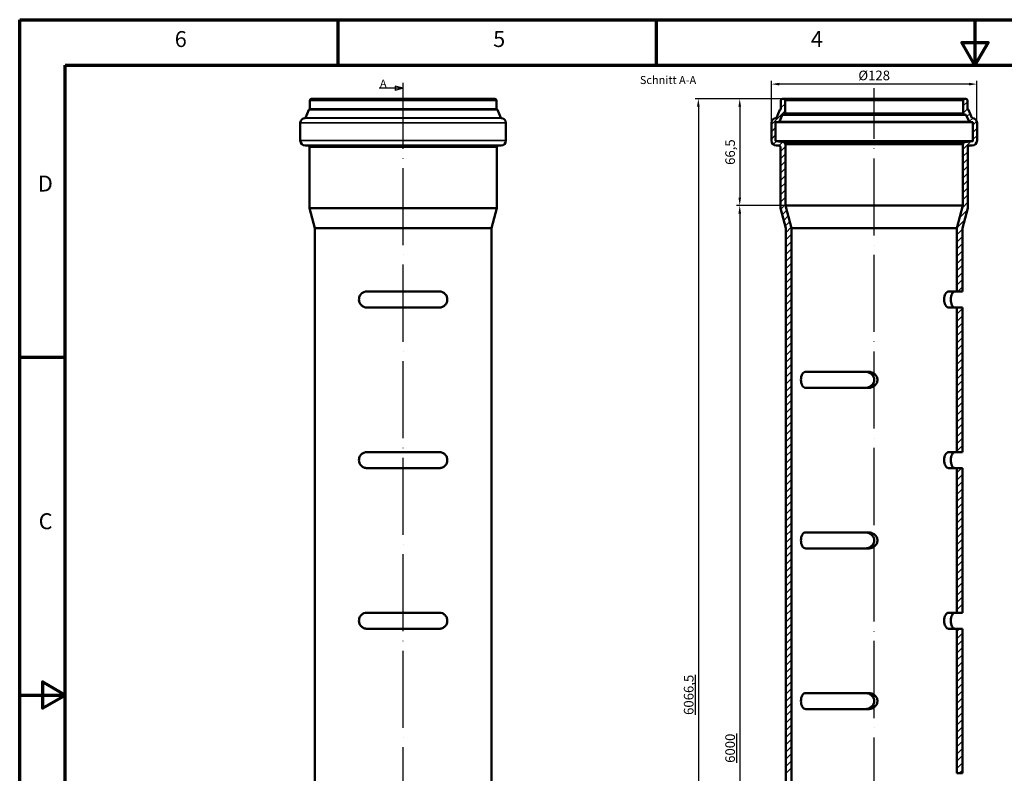
# Model space of a CAD drawing. Units: millimetres. Extents: x 2273 to 3462, y 2797 to 3638.
# Drawn here: x 2273 to 2886, y 3169 to 3638 of the extents above; entities that cross this region are included whole.
import ezdxf

# ---------------------------------------------------------------- set-up
doc = ezdxf.new("R2010")
doc.units = ezdxf.units.MM
doc.header["$LTSCALE"] = 2
doc.linetypes.add('ACAD_ISO04W100', pattern=[30, 24, -3, 0, -3])
for name, color, linetype, lineweight in [('Rahmen (ISO)', 7, 'Continuous', 70), ('Schraffur (ISO)', 7, 'Continuous', 18), ('Sichtbar (ISO)', 7, 'Continuous', 50), ('Sichtbar schmal (ISO)', 7, 'Continuous', 35)]:
    doc.layers.add(name, color=color, linetype=linetype, lineweight=lineweight)
doc.styles.add('Notiztext (DIN)', font='isocpeur.ttf')
doc.dimstyles.new('1_1', dxfattribs={"dimscale": 2, "dimtxt": 3, "dimasz": 2.5, "dimexe": 1, "dimexo": 0.5, "dimgap": 1.2, "dimtad": 1, "dimrnd": 1e-08, "dimzin": 0, "dimtxsty": 'Notiztext (DIN)', "dimcen": 0.09, "dimdle": 10, "dimclrd": 256, "dimclre": 256, "dimclrt": 256, "dimadec": 0, "dimazin": 0, "dimtfac": 1, "dimtmove": 0, "dimatfit": 3, "dimfxl": 1, "dimtolj": 1, "dimtzin": 0, "dimlwd": -1, "dimlwe": -1, "dimarcsym": 0})

# ---------------------------------------------------------------- blocks, each defined once
blk = doc.blocks.new('*D84')
at = {"transparency": 16777216}
for p, q in [((2740.57, 3574.7), (2740.57, 3599.81)), ((2863.57, 3597.81), (2745.57, 3597.81)), ((2868.57, 3574.7), (2868.57, 3599.81))]:
    blk.add_line(p, q, dxfattribs=at)
for points in [[(2745.57, 3598.64), (2745.57, 3596.97), (2740.57, 3597.81)], [(2863.57, 3598.64), (2863.57, 3596.97), (2868.57, 3597.81)]]:
    blk.add_solid(points, dxfattribs=at)
at = {"layer": 'Defpoints', "color": 0, "transparency": 16777216}
for p in [(2740.57, 3597.81), (2740.57, 3573.7), (2868.57, 3573.7)]:
    blk.add_point(p, dxfattribs=at)
at = {"transparency": 16777216, "insert": (2804.57, 3603.21), "char_height": 6, "attachment_point": 5, "style": 'Notiztext (DIN)'}
blk.add_mtext('\\A1;%%C128', dxfattribs=at)
blk = doc.blocks.new('*D85')
at = {"transparency": 16777216}
for p, q in [((2746.52, 3588.7), (2718.89, 3588.7)), ((2720.89, 3583.7), (2720.89, 3527.2)), ((2748.32, 3522.2), (2718.89, 3522.2))]:
    blk.add_line(p, q, dxfattribs=at)
for points in [[(2720.05, 3583.7), (2721.72, 3583.7), (2720.89, 3588.7)], [(2720.05, 3527.2), (2721.72, 3527.2), (2720.89, 3522.2)]]:
    blk.add_solid(points, dxfattribs=at)
at = {"layer": 'Defpoints', "color": 0, "transparency": 16777216}
for p in [(2747.52, 3588.7), (2720.89, 3522.2), (2749.32, 3522.2)]:
    blk.add_point(p, dxfattribs=at)
at = {"transparency": 16777216, "insert": (2714.89, 3555.45), "char_height": 6, "attachment_point": 5, "rotation": 90, "style": 'Notiztext (DIN)'}
blk.add_mtext('\\A1;66,5', dxfattribs=at)
blk = doc.blocks.new('*D86')
at = {"transparency": 16777216}
for p, q in [((2746.52, 3588.7), (2693.11, 3588.7)), ((2695.11, 3583.7), (2695.11, 2851.41)), ((2752.09, 2846.41), (2693.11, 2846.41))]:
    blk.add_line(p, q, dxfattribs=at)
for points in [[(2694.28, 3583.7), (2695.95, 3583.7), (2695.11, 3588.7)], [(2694.28, 2851.41), (2695.95, 2851.41), (2695.11, 2846.41)]]:
    blk.add_solid(points, dxfattribs=at)
at = {"layer": 'Defpoints', "color": 0, "transparency": 16777216}
for p in [(2747.52, 3588.7), (2695.11, 2846.41), (2753.09, 2846.41)]:
    blk.add_point(p, dxfattribs=at)
at = {"transparency": 16777216, "insert": (2689.11, 3217.55), "char_height": 6, "attachment_point": 5, "rotation": 90, "style": 'Notiztext (DIN)'}
blk.add_mtext('\\A1;{\\L6066,5}', dxfattribs=at)
blk = doc.blocks.new('*D87')
at = {"transparency": 16777216}
for p, q in [((2748.32, 3522.2), (2718.89, 3522.2)), ((2720.89, 3517.2), (2720.89, 2851.41)), ((2750.18, 2846.41), (2718.89, 2846.41))]:
    blk.add_line(p, q, dxfattribs=at)
for points in [[(2720.05, 3517.2), (2721.72, 3517.2), (2720.89, 3522.2)], [(2720.05, 2851.41), (2721.72, 2851.41), (2720.89, 2846.41)]]:
    blk.add_solid(points, dxfattribs=at)
at = {"layer": 'Defpoints', "color": 0, "transparency": 16777216}
for p in [(2749.32, 3522.2), (2720.89, 2846.41), (2751.18, 2846.41)]:
    blk.add_point(p, dxfattribs=at)
at = {"transparency": 16777216, "insert": (2714.89, 3184.3), "char_height": 6, "attachment_point": 5, "rotation": 90, "style": 'Notiztext (DIN)'}
blk.add_mtext('\\A1;{\\L6000}', dxfattribs=at)

msp = doc.modelspace()

# ---------------------------------------------------------------- hatches: boundary and pattern name
h = msp.add_hatch(color=0)
h.dxf.hatch_style = 1
h.paths.add_polyline_path([(2511.363, 3595.173), (2506.363, 3593.834), (2506.363, 3596.513)])
edge = h.paths.add_edge_path()
edge.add_line((2511.363, 3595.173), (2496.363, 3595.173))

# ---------------------------------------------------------------- linework, layer by layer
at = {"color": 0, "linetype": 'ACAD_ISO04W100'}
for p, q in [((2511.363, 2836.406), (2511.363, 3598.699)), ((2804.571, 2842.482), (2804.571, 3595.366))]:
    msp.add_line(p, q, dxfattribs=at)
at = {"color": 0}
for p, q in [((2511.363, 3595.173), (2496.363, 3595.173)), ((2511.363, 3595.173), (2506.363, 3596.513)), ((2506.363, 3596.513), (2506.363, 3593.834)), ((2511.363, 3595.173), (2506.363, 3593.834))]:
    msp.add_line(p, q, dxfattribs=at)
at = {"layer": 'Rahmen (ISO)'}
for p, q in [((2272.677, 3637.911), (3461.97, 3637.911)), ((2272.677, 2796.911), (2272.677, 3637.911)), ((2470.893, 3609.594), (2470.893, 3637.911)), ((2669.108, 3609.594), (2669.108, 3637.911)), ((2300.994, 2825.227), (2300.994, 3609.594)), ((2300.994, 3609.594), (3433.653, 3609.594)), ((2300.994, 3427.661), (2272.677, 3427.661))]:
    msp.add_line(p, q, dxfattribs=at)
at = {"layer": 'Rahmen (ISO)', "flags": 128}
for points in [[(2867.324, 3637.911), (2867.324, 3609.594), (2859.149, 3623.753), (2875.498, 3623.753), (2867.324, 3609.594)], [(2272.677, 3217.411), (2300.994, 3217.411), (2286.835, 3225.585), (2286.835, 3209.237), (2300.994, 3217.411)]]:
    msp.add_lwpolyline(points, dxfattribs=at)
at = {"layer": 'Schraffur (ISO)', "linetype": 'Continuous'}
for p, q in [((2746.521, 3587.51), (2747.71, 3588.699)), ((2746.521, 3583.02), (2749.121, 3585.62)), ((2860.021, 3584.267), (2862.621, 3586.867)), ((2740.571, 3572.58), (2749.121, 3581.13)), ((2860.021, 3579.777), (2862.621, 3582.377)), ((2862.281, 3577.546), (2864.252, 3579.518)), ((2863.676, 3574.452), (2865.905, 3576.68)), ((2865.971, 3572.257), (2868.403, 3574.689)), ((2740.571, 3568.09), (2743.171, 3570.69)), ((2865.971, 3567.766), (2868.571, 3570.366)), ((2740.571, 3563.6), (2743.171, 3566.2)), ((2741.709, 3560.247), (2743.621, 3562.16)), ((2745.508, 3559.557), (2747.75, 3561.798)), ((2859.821, 3557.126), (2864.791, 3562.096)), ((2865.971, 3563.276), (2868.571, 3565.876)), ((2746.221, 3555.779), (2749.321, 3558.879)), ((2859.821, 3552.636), (2862.921, 3555.736)), ((2867.427, 3560.242), (2867.929, 3560.744)), ((2746.221, 3551.289), (2749.321, 3554.389)), ((2746.221, 3546.799), (2749.321, 3549.899)), ((2859.821, 3548.146), (2862.921, 3551.246)), ((2746.221, 3542.309), (2749.321, 3545.409)), ((2859.821, 3543.656), (2862.921, 3546.756)), ((2746.221, 3537.819), (2749.321, 3540.919)), ((2746.221, 3533.329), (2749.321, 3536.429)), ((2859.821, 3539.166), (2862.921, 3542.266)), ((2859.821, 3534.676), (2862.921, 3537.776)), ((2746.221, 3528.839), (2749.321, 3531.939)), ((2859.821, 3530.186), (2862.921, 3533.286)), ((2746.221, 3524.349), (2749.321, 3527.449)), ((2859.457, 3520.842), (2862.921, 3524.305)), ((2859.821, 3525.695), (2862.921, 3528.795)), ((2746.385, 3520.022), (2749.321, 3522.958)), ((2747.334, 3516.481), (2750.11, 3519.257)), ((2857.814, 3514.708), (2862.622, 3519.516)), ((2748.282, 3512.939), (2751.058, 3515.715)), ((2749.231, 3509.398), (2752.007, 3512.174)), ((2856.17, 3508.574), (2860.979, 3513.383)), ((2749.571, 3505.248), (2752.956, 3508.633)), ((2856.051, 3503.965), (2859.571, 3507.485)), ((2749.571, 3500.758), (2753.091, 3504.278)), ((2749.571, 3496.268), (2753.091, 3499.788)), ((2856.051, 3499.475), (2859.571, 3502.995)), ((2749.571, 3491.778), (2753.091, 3495.298)), ((2856.051, 3494.985), (2859.571, 3498.505)), ((2856.051, 3490.495), (2859.571, 3494.015)), ((2749.571, 3487.287), (2753.091, 3490.807)), ((2856.051, 3486.004), (2859.571, 3489.524)), ((2749.571, 3482.797), (2753.091, 3486.317)), ((2749.571, 3478.307), (2753.091, 3481.827)), ((2856.051, 3481.514), (2859.571, 3485.034)), ((2749.571, 3473.817), (2753.091, 3477.337)), ((2856.051, 3477.024), (2859.571, 3480.544)), ((2856.051, 3472.534), (2859.571, 3476.054)), ((2749.571, 3469.327), (2753.091, 3472.847)), ((2856.706, 3468.699), (2859.571, 3471.564)), ((2749.571, 3464.837), (2753.091, 3468.357)), ((2749.571, 3460.347), (2753.091, 3463.867)), ((2749.571, 3455.857), (2753.091, 3459.376)), ((2856.051, 3454.574), (2859.571, 3458.093)), ((2749.571, 3451.366), (2753.091, 3454.886)), ((2856.051, 3450.083), (2859.571, 3453.603)), ((2749.571, 3446.876), (2753.091, 3450.396)), ((2749.571, 3442.386), (2753.091, 3445.906)), ((2856.051, 3445.593), (2859.571, 3449.113)), ((2856.051, 3441.103), (2859.571, 3444.623)), ((2749.571, 3437.896), (2753.091, 3441.416)), ((2856.051, 3436.613), (2859.571, 3440.133)), ((2749.571, 3433.406), (2753.091, 3436.926)), ((2749.571, 3428.916), (2753.091, 3432.436)), ((2856.051, 3432.123), (2859.571, 3435.643)), ((2749.571, 3424.426), (2753.091, 3427.946)), ((2856.051, 3427.633), (2859.571, 3431.153)), ((2856.051, 3423.143), (2859.571, 3426.663)), ((2749.571, 3419.936), (2753.091, 3423.455)), ((2856.051, 3418.653), (2859.571, 3422.172)), ((2749.571, 3415.445), (2753.091, 3418.965)), ((2749.571, 3410.955), (2753.091, 3414.475)), ((2856.051, 3414.162), (2859.571, 3417.682)), ((2749.571, 3406.465), (2753.091, 3409.985)), ((2856.051, 3409.672), (2859.571, 3413.192)), ((2856.051, 3405.182), (2859.571, 3408.702)), ((2749.571, 3401.975), (2753.091, 3405.495)), ((2856.051, 3400.692), (2859.571, 3404.212)), ((2749.571, 3397.485), (2753.091, 3401.005)), ((2749.571, 3392.995), (2753.091, 3396.515)), ((2856.051, 3396.202), (2859.571, 3399.722)), ((2749.571, 3388.505), (2753.091, 3392.025)), ((2856.051, 3391.712), (2859.571, 3395.232)), ((2856.051, 3387.222), (2859.571, 3390.742)), ((2749.571, 3384.015), (2753.091, 3387.534)), ((2856.051, 3382.731), (2859.571, 3386.251)), ((2749.571, 3379.524), (2753.091, 3383.044)), ((2749.571, 3375.034), (2753.091, 3378.554)), ((2856.051, 3378.241), (2859.571, 3381.761)), ((2856.051, 3373.751), (2859.571, 3377.271)), ((2749.571, 3370.544), (2753.091, 3374.064)), ((2856.051, 3369.261), (2859.571, 3372.781)), ((2749.571, 3366.054), (2753.091, 3369.574)), ((2749.571, 3361.564), (2753.091, 3365.084)), ((2749.571, 3357.074), (2753.091, 3360.594)), ((2856.051, 3355.791), (2858.96, 3358.699)), ((2749.571, 3352.584), (2753.091, 3356.104)), ((2856.051, 3351.301), (2859.571, 3354.821)), ((2749.571, 3348.093), (2753.091, 3351.613)), ((2749.571, 3343.603), (2753.091, 3347.123)), ((2856.051, 3346.81), (2859.571, 3350.33)), ((2749.571, 3339.113), (2753.091, 3342.633)), ((2856.051, 3342.32), (2859.571, 3345.84)), ((2856.051, 3337.83), (2859.571, 3341.35)), ((2749.571, 3334.623), (2753.091, 3338.143)), ((2856.051, 3333.34), (2859.571, 3336.86)), ((2749.571, 3330.133), (2753.091, 3333.653)), ((2749.571, 3325.643), (2753.091, 3329.163)), ((2856.051, 3328.85), (2859.571, 3332.37)), ((2749.571, 3321.153), (2753.091, 3324.673)), ((2856.051, 3324.36), (2859.571, 3327.88)), ((2856.051, 3319.87), (2859.571, 3323.39)), ((2749.571, 3316.663), (2753.091, 3320.183)), ((2856.051, 3315.38), (2859.571, 3318.9)), ((2749.571, 3312.172), (2753.091, 3315.692)), ((2749.571, 3307.682), (2753.091, 3311.202)), ((2856.051, 3310.889), (2859.571, 3314.409)), ((2856.051, 3306.399), (2859.571, 3309.919)), ((2749.571, 3303.192), (2753.091, 3306.712)), ((2856.051, 3301.909), (2859.571, 3305.429)), ((2749.571, 3298.702), (2753.091, 3302.222)), ((2749.571, 3294.212), (2753.091, 3297.732)), ((2856.051, 3297.419), (2859.571, 3300.939)), ((2749.571, 3289.722), (2753.091, 3293.242)), ((2856.051, 3292.929), (2859.571, 3296.449)), ((2856.051, 3288.439), (2859.571, 3291.959)), ((2749.571, 3285.232), (2753.091, 3288.752)), ((2856.051, 3283.949), (2859.571, 3287.469)), ((2749.571, 3280.742), (2753.091, 3284.261)), ((2749.571, 3276.251), (2753.091, 3279.771)), ((2856.051, 3279.459), (2859.571, 3282.978)), ((2749.571, 3271.761), (2753.091, 3275.281)), ((2856.051, 3274.968), (2859.571, 3278.488)), ((2856.051, 3270.478), (2859.571, 3273.998)), ((2749.571, 3267.271), (2753.091, 3270.791)), ((2858.762, 3268.699), (2859.571, 3269.508)), ((2749.571, 3262.781), (2753.091, 3266.301)), ((2749.571, 3258.291), (2753.091, 3261.811)), ((2749.571, 3253.801), (2753.091, 3257.321)), ((2856.051, 3257.008), (2857.742, 3258.699)), ((2856.051, 3252.518), (2859.571, 3256.038)), ((2749.571, 3249.311), (2753.091, 3252.831)), ((2749.571, 3244.821), (2753.091, 3248.34)), ((2856.051, 3248.028), (2859.571, 3251.548)), ((2749.571, 3240.33), (2753.091, 3243.85)), ((2856.051, 3243.538), (2859.571, 3247.057)), ((2856.051, 3239.047), (2859.571, 3242.567)), ((2749.571, 3235.84), (2753.091, 3239.36)), ((2856.051, 3234.557), (2859.571, 3238.077)), ((2749.571, 3231.35), (2753.091, 3234.87)), ((2749.571, 3226.86), (2753.091, 3230.38)), ((2856.051, 3230.067), (2859.571, 3233.587)), ((2749.571, 3222.37), (2753.091, 3225.89)), ((2856.051, 3225.577), (2859.571, 3229.097)), ((2856.051, 3221.087), (2859.571, 3224.607)), ((2749.571, 3217.88), (2753.091, 3221.4)), ((2856.051, 3216.597), (2859.571, 3220.117)), ((2749.571, 3213.39), (2753.091, 3216.91)), ((2749.571, 3208.9), (2753.091, 3212.419)), ((2856.051, 3212.107), (2859.571, 3215.627)), ((2749.571, 3204.409), (2753.091, 3207.929)), ((2856.051, 3207.616), (2859.571, 3211.136)), ((2856.051, 3203.126), (2859.571, 3206.646)), ((2749.571, 3199.919), (2753.091, 3203.439)), ((2856.051, 3198.636), (2859.571, 3202.156)), ((2749.571, 3195.429), (2753.091, 3198.949)), ((2749.571, 3190.939), (2753.091, 3194.459)), ((2856.051, 3194.146), (2859.571, 3197.666)), ((2856.051, 3189.656), (2859.571, 3193.176)), ((2749.571, 3186.449), (2753.091, 3189.969)), ((2856.051, 3185.166), (2859.571, 3188.686)), ((2749.571, 3181.959), (2753.091, 3185.479)), ((2749.571, 3177.469), (2753.091, 3180.989)), ((2856.051, 3180.676), (2859.571, 3184.196)), ((2749.571, 3172.978), (2753.091, 3176.498)), ((2856.051, 3176.186), (2859.571, 3179.706)), ((2856.051, 3171.695), (2859.571, 3175.215)), ((2749.571, 3168.488), (2753.091, 3172.008)), ((2857.545, 3168.699), (2859.571, 3170.725))]:
    msp.add_line(p, q, dxfattribs=at)
at = {"layer": 'Sichtbar (ISO)'}
for p, q in [((2453.313, 3587.699), (2453.313, 3582.345)), ((2454.313, 3588.699), (2568.413, 3588.699)), ((2569.413, 3587.699), (2569.413, 3582.345)), ((2746.521, 3587.699), (2746.521, 3582.345)), ((2748.121, 3588.699), (2747.521, 3588.699)), ((2748.121, 3588.699), (2861.021, 3588.699)), ((2749.121, 3579.799), (2749.121, 3587.699)), ((2860.021, 3587.699), (2860.021, 3579.799)), ((2861.621, 3588.699), (2861.021, 3588.699)), ((2862.621, 3582.345), (2862.621, 3587.699)), ((2452.72, 3581.866), (2450.516, 3576.878)), ((2452.994, 3582.045), (2569.732, 3582.045)), ((2570.006, 3581.866), (2572.21, 3576.878)), ((2745.928, 3581.866), (2743.724, 3576.878)), ((2746.221, 3582.045), (2746.202, 3582.045)), ((2862.94, 3582.045), (2862.921, 3582.045)), ((2865.418, 3576.878), (2863.214, 3581.866)), ((2447.363, 3573.699), (2447.363, 3562.599)), ((2575.363, 3573.699), (2575.363, 3562.599)), ((2740.571, 3573.699), (2740.571, 3562.599)), ((2743.171, 3562.474), (2743.171, 3573.836)), ((2743.432, 3574.133), (2745.304, 3574.377)), ((2745.539, 3574.553), (2747.302, 3578.543)), ((2747.54, 3578.72), (2748.243, 3578.806)), ((2860.899, 3578.806), (2861.602, 3578.72)), ((2861.84, 3578.543), (2863.603, 3574.553)), ((2863.839, 3574.377), (2865.71, 3574.133)), ((2865.971, 3573.836), (2865.971, 3562.474)), ((2868.571, 3562.599), (2868.571, 3573.699)), ((2748.208, 3561.758), (2743.445, 3562.175)), ((2865.697, 3562.175), (2860.934, 3561.758)), ((2450.363, 3559.599), (2572.363, 3559.599)), ((2453.013, 3558.599), (2453.013, 3520.632)), ((2569.713, 3558.599), (2569.713, 3520.632)), ((2743.571, 3559.599), (2745.221, 3559.599)), ((2746.221, 3558.599), (2746.221, 3520.632)), ((2749.121, 3560.418), (2749.121, 3560.762)), ((2749.321, 3560.418), (2749.121, 3560.418)), ((2749.321, 3522.199), (2749.321, 3560.418)), ((2749.321, 3560.418), (2859.821, 3560.418)), ((2860.021, 3560.418), (2859.821, 3560.418)), ((2859.821, 3560.418), (2859.821, 3522.199)), ((2860.021, 3560.762), (2860.021, 3560.418)), ((2862.921, 3520.632), (2862.921, 3558.599)), ((2863.921, 3559.599), (2865.571, 3559.599)), ((2453.013, 3520.632), (2569.713, 3520.632)), ((2456.363, 3508.129), (2453.013, 3520.632)), ((2566.363, 3508.129), (2569.713, 3520.632)), ((2746.221, 3520.632), (2749.571, 3508.129)), ((2753.091, 3508.129), (2749.321, 3522.199)), ((2749.321, 3522.199), (2859.821, 3522.199)), ((2859.821, 3522.199), (2856.051, 3508.129)), ((2859.571, 3508.129), (2862.921, 3520.632)), ((2456.363, 3508.129), (2566.363, 3508.129)), ((2456.363, 3508.129), (2456.363, 3067.38)), ((2566.363, 3508.129), (2566.363, 3074.141)), ((2749.571, 3067.38), (2749.571, 3508.129)), ((2753.091, 3508.129), (2856.051, 3508.129)), ((2753.091, 3508.129), (2753.091, 3069.186)), ((2856.051, 3508.129), (2856.051, 3468.699)), ((2859.571, 3468.699), (2859.571, 3508.129)), ((2533.863, 3468.699), (2488.863, 3468.699)), ((2850.874, 3468.699), (2856.051, 3468.699)), ((2856.051, 3468.699), (2859.571, 3468.699)), ((2488.863, 3458.699), (2533.863, 3458.699)), ((2856.051, 3458.699), (2850.874, 3458.699)), ((2859.571, 3458.699), (2856.051, 3458.699)), ((2856.051, 3458.699), (2856.051, 3368.699)), ((2859.571, 3368.699), (2859.571, 3458.699)), ((2761.934, 3418.699), (2800.905, 3418.699)), ((2800.905, 3408.699), (2761.934, 3408.699)), ((2533.863, 3368.699), (2488.863, 3368.699)), ((2850.874, 3368.699), (2856.051, 3368.699)), ((2856.051, 3368.699), (2859.571, 3368.699)), ((2488.863, 3358.699), (2533.863, 3358.699)), ((2856.051, 3358.699), (2850.874, 3358.699)), ((2859.571, 3358.699), (2856.051, 3358.699)), ((2856.051, 3358.699), (2856.051, 3268.699)), ((2859.571, 3268.699), (2859.571, 3358.699)), ((2761.934, 3318.699), (2800.905, 3318.699)), ((2800.905, 3308.699), (2761.934, 3308.699)), ((2533.863, 3268.699), (2488.863, 3268.699)), ((2850.874, 3268.699), (2856.051, 3268.699)), ((2856.051, 3268.699), (2859.571, 3268.699)), ((2488.863, 3258.699), (2533.863, 3258.699)), ((2856.051, 3258.699), (2850.874, 3258.699)), ((2859.571, 3258.699), (2856.051, 3258.699)), ((2856.051, 3258.699), (2856.051, 3168.699)), ((2859.571, 3168.699), (2859.571, 3258.699)), ((2761.934, 3218.699), (2800.905, 3218.699)), ((2800.905, 3208.699), (2761.934, 3208.699)), ((2856.051, 3168.699), (2859.571, 3168.699))]:
    msp.add_line(p, q, dxfattribs=at)
for centre, radius, start, end in [((2454.313, 3587.699), 1, 90, 180), ((2568.413, 3587.699), 1, 0, 90), ((2747.521, 3587.699), 1, 90, 180), ((2748.121, 3587.699), 1, 0, 90), ((2861.021, 3587.699), 1, 90, 180), ((2861.621, 3587.699), 1, 0, 90), ((2452.994, 3581.745), 0.3, 90, 156.161149), ((2453.013, 3582.345), 0.3, 270, 0), ((2569.713, 3582.345), 0.3, 180, 270), ((2569.732, 3581.745), 0.3, 23.838851, 90), ((2746.202, 3581.745), 0.3, 90, 156.161149), ((2746.221, 3582.345), 0.3, 270, 0), ((2748.121, 3579.799), 1, 277, 0), ((2861.021, 3579.799), 1, 180, 263), ((2862.921, 3582.345), 0.3, 180, 270), ((2862.94, 3581.745), 0.3, 23.838851, 90), ((2450.363, 3573.699), 3, 92.111249, 180), ((2450.241, 3576.999), 0.3, 272.111249, 336.161149), ((2572.485, 3576.999), 0.3, 203.838851, 267.888751), ((2572.363, 3573.699), 3, 0, 87.888751), ((2743.571, 3573.699), 3, 92.111249, 180), ((2743.471, 3573.836), 0.3, 97.43196, 180), ((2743.45, 3576.999), 0.3, 272.111249, 336.161149), ((2745.265, 3574.675), 0.3, 277.43196, 336.161149), ((2747.577, 3578.422), 0.3, 97, 156.161149), ((2861.566, 3578.422), 0.3, 23.838851, 83), ((2863.877, 3574.675), 0.3, 203.838851, 262.56804), ((2865.693, 3576.999), 0.3, 203.838851, 267.888751), ((2865.571, 3573.699), 3, 0, 87.888751), ((2865.671, 3573.836), 0.3, 0, 82.56804), ((2450.363, 3562.599), 3, 180, 270), ((2572.363, 3562.599), 3, 270, 0), ((2743.571, 3562.599), 3, 180, 270), ((2743.471, 3562.474), 0.3, 180, 265), ((2748.121, 3560.762), 1, 0, 85), ((2861.021, 3560.762), 1, 95, 180), ((2865.571, 3562.599), 3, 270, 0), ((2865.671, 3562.474), 0.3, 275, 0), ((2452.013, 3558.599), 1, 0, 90), ((2570.713, 3558.599), 1, 90, 180), ((2745.221, 3558.599), 1, 0, 90), ((2863.921, 3558.599), 1, 90, 180)]:
    msp.add_arc(centre, radius, start, end, dxfattribs=at)
for points, knots in [([(2488.863, 3458.699), (2488.22, 3458.699), (2487.537, 3458.83), (2486.28, 3459.364), (2485.705, 3459.767), (2484.843, 3460.669), (2484.479, 3461.209), (2483.989, 3462.411), (2483.863, 3463.072), (2483.863, 3463.699), (2483.863, 3464.346), (2483.997, 3465.027), (2484.515, 3466.257), (2484.9, 3466.807), (2485.78, 3467.687), (2486.345, 3468.069), (2487.574, 3468.575), (2488.238, 3468.699), (2488.863, 3468.699)], [-0.7991908, -0.7991908, -0.7991908, -0.7991908, -0.5877766, -0.5877766, -0.3763624, -0.3763624, -0.1881812, -0.1881812, 0, 0, 0, 0.1942348, 0.1942348, 0.3884695, 0.3884695, 0.5938715, 0.5938715, 0.7992734, 0.7992734, 0.7992734, 0.7992734]), ([(2533.863, 3468.699), (2534.488, 3468.699), (2535.152, 3468.575), (2536.381, 3468.069), (2536.946, 3467.687), (2537.827, 3466.807), (2538.211, 3466.257), (2538.73, 3465.027), (2538.863, 3464.346), (2538.863, 3463.072), (2538.738, 3462.411), (2538.247, 3461.209), (2537.883, 3460.669), (2537.021, 3459.767), (2536.446, 3459.364), (2535.189, 3458.83), (2534.506, 3458.699), (2533.863, 3458.699)], [0.7827131, 0.7827131, 0.7827131, 0.7827131, 0.988115, 0.988115, 1.193517, 1.193517, 1.3877518, 1.3877518, 1.5819865, 1.5819865, 1.7701677, 1.7701677, 1.9583489, 1.9583489, 2.1697631, 2.1697631, 2.3811774, 2.3811774, 2.3811774, 2.3811774]), ([(2850.874, 3458.699), (2850.56, 3458.699), (2850.209, 3458.831), (2849.528, 3459.369), (2849.199, 3459.774), (2848.693, 3460.679), (2848.473, 3461.216), (2848.171, 3462.412), (2848.091, 3463.072), (2848.091, 3464.35), (2848.177, 3465.032), (2848.499, 3466.261), (2848.733, 3466.809), (2849.248, 3467.688), (2849.569, 3468.07), (2850.231, 3468.576), (2850.57, 3468.699), (2850.874, 3468.699)], [0.7874779, 0.7874779, 0.7874779, 0.7874779, 1.0028921, 1.0028921, 1.2183064, 1.2183064, 1.4065364, 1.4065364, 1.5947663, 1.5947663, 1.7901175, 1.7901175, 1.9854688, 1.9854688, 2.1938208, 2.1938208, 2.4021729, 2.4021729, 2.4021729, 2.4021729]), ([(2854.758, 3468.699), (2854.478, 3468.699), (2854.165, 3468.575), (2853.557, 3468.069), (2853.262, 3467.687), (2852.789, 3466.807), (2852.574, 3466.257), (2852.28, 3465.027), (2852.203, 3464.346), (2852.203, 3463.072), (2852.276, 3462.411), (2852.554, 3461.209), (2852.757, 3460.669), (2853.222, 3459.767), (2853.524, 3459.364), (2854.148, 3458.83), (2854.47, 3458.699), (2854.758, 3458.699)], [0.7827131, 0.7827131, 0.7827131, 0.7827131, 0.988115, 0.988115, 1.193517, 1.193517, 1.3877518, 1.3877518, 1.5819865, 1.5819865, 1.7701677, 1.7701677, 1.9583489, 1.9583489, 2.1697631, 2.1697631, 2.3811774, 2.3811774, 2.3811774, 2.3811774]), ([(2761.934, 3408.699), (2761.532, 3408.699), (2761.114, 3408.831), (2760.363, 3409.369), (2760.028, 3409.774), (2759.537, 3410.679), (2759.335, 3411.216), (2759.064, 3412.412), (2758.996, 3413.072), (2758.996, 3414.35), (2759.07, 3415.032), (2759.359, 3416.261), (2759.575, 3416.809), (2760.078, 3417.688), (2760.407, 3418.07), (2761.14, 3418.576), (2761.545, 3418.699), (2761.934, 3418.699)], [0.7874779, 0.7874779, 0.7874779, 0.7874779, 1.0028921, 1.0028921, 1.2183064, 1.2183064, 1.4065364, 1.4065364, 1.5947663, 1.5947663, 1.7901175, 1.7901175, 1.9854688, 1.9854688, 2.1938208, 2.1938208, 2.4021729, 2.4021729, 2.4021729, 2.4021729]), ([(2798.963, 3408.699), (2799.664, 3408.699), (2800.417, 3408.83), (2801.817, 3409.364), (2802.466, 3409.767), (2803.446, 3410.669), (2803.863, 3411.209), (2804.426, 3412.411), (2804.571, 3413.072), (2804.571, 3413.699), (2804.571, 3414.346), (2804.417, 3415.027), (2803.821, 3416.257), (2803.381, 3416.807), (2802.381, 3417.687), (2801.745, 3418.069), (2800.376, 3418.575), (2799.644, 3418.699), (2798.963, 3418.699)], [2.3646888, 2.3646888, 2.3646888, 2.3646888, 2.576103, 2.576103, 2.7875172, 2.7875172, 2.9756984, 2.9756984, 3.1638796, 3.1638796, 3.1638796, 3.3581144, 3.3581144, 3.5523491, 3.5523491, 3.7577511, 3.7577511, 3.963153, 3.963153, 3.963153, 3.963153]), ([(2800.905, 3418.699), (2801.598, 3418.699), (2802.343, 3418.576), (2803.737, 3418.07), (2804.387, 3417.688), (2805.406, 3416.809), (2805.856, 3416.261), (2806.467, 3415.032), (2806.627, 3414.35), (2806.627, 3413.699), (2806.627, 3413.072), (2806.478, 3412.412), (2805.906, 3411.216), (2805.483, 3410.679), (2804.487, 3409.774), (2803.823, 3409.369), (2802.39, 3408.831), (2801.622, 3408.699), (2800.905, 3408.699)], [2.3822579, 2.3822579, 2.3822579, 2.3822579, 2.5906099, 2.5906099, 2.798962, 2.798962, 2.9943132, 2.9943132, 3.1896645, 3.1896645, 3.1896645, 3.3778944, 3.3778944, 3.5661243, 3.5661243, 3.7815386, 3.7815386, 3.9969529, 3.9969529, 3.9969529, 3.9969529]), ([(2488.863, 3358.699), (2488.22, 3358.699), (2487.537, 3358.83), (2486.28, 3359.364), (2485.705, 3359.767), (2484.843, 3360.669), (2484.479, 3361.209), (2483.989, 3362.411), (2483.863, 3363.072), (2483.863, 3363.699), (2483.863, 3364.346), (2483.997, 3365.027), (2484.515, 3366.257), (2484.9, 3366.807), (2485.78, 3367.687), (2486.345, 3368.069), (2487.574, 3368.575), (2488.238, 3368.699), (2488.863, 3368.699)], [-0.7991908, -0.7991908, -0.7991908, -0.7991908, -0.5877766, -0.5877766, -0.3763624, -0.3763624, -0.1881812, -0.1881812, 0, 0, 0, 0.1942348, 0.1942348, 0.3884695, 0.3884695, 0.5938715, 0.5938715, 0.7992734, 0.7992734, 0.7992734, 0.7992734]), ([(2533.863, 3368.699), (2534.488, 3368.699), (2535.152, 3368.575), (2536.381, 3368.069), (2536.946, 3367.687), (2537.827, 3366.807), (2538.211, 3366.257), (2538.73, 3365.027), (2538.863, 3364.346), (2538.863, 3363.072), (2538.738, 3362.411), (2538.247, 3361.209), (2537.883, 3360.669), (2537.021, 3359.767), (2536.446, 3359.364), (2535.189, 3358.83), (2534.506, 3358.699), (2533.863, 3358.699)], [0.7827131, 0.7827131, 0.7827131, 0.7827131, 0.988115, 0.988115, 1.193517, 1.193517, 1.3877518, 1.3877518, 1.5819865, 1.5819865, 1.7701677, 1.7701677, 1.9583489, 1.9583489, 2.1697631, 2.1697631, 2.3811774, 2.3811774, 2.3811774, 2.3811774]), ([(2850.874, 3358.699), (2850.56, 3358.699), (2850.209, 3358.831), (2849.528, 3359.369), (2849.199, 3359.774), (2848.693, 3360.679), (2848.473, 3361.216), (2848.171, 3362.412), (2848.091, 3363.072), (2848.091, 3364.35), (2848.177, 3365.032), (2848.499, 3366.261), (2848.733, 3366.809), (2849.248, 3367.688), (2849.569, 3368.07), (2850.231, 3368.576), (2850.57, 3368.699), (2850.874, 3368.699)], [0.7874779, 0.7874779, 0.7874779, 0.7874779, 1.0028921, 1.0028921, 1.2183064, 1.2183064, 1.4065364, 1.4065364, 1.5947663, 1.5947663, 1.7901175, 1.7901175, 1.9854688, 1.9854688, 2.1938208, 2.1938208, 2.4021729, 2.4021729, 2.4021729, 2.4021729]), ([(2854.758, 3368.699), (2854.478, 3368.699), (2854.165, 3368.575), (2853.557, 3368.069), (2853.262, 3367.687), (2852.789, 3366.807), (2852.574, 3366.257), (2852.28, 3365.027), (2852.203, 3364.346), (2852.203, 3363.072), (2852.276, 3362.411), (2852.554, 3361.209), (2852.757, 3360.669), (2853.222, 3359.767), (2853.524, 3359.364), (2854.148, 3358.83), (2854.47, 3358.699), (2854.758, 3358.699)], [0.7827131, 0.7827131, 0.7827131, 0.7827131, 0.988115, 0.988115, 1.193517, 1.193517, 1.3877518, 1.3877518, 1.5819865, 1.5819865, 1.7701677, 1.7701677, 1.9583489, 1.9583489, 2.1697631, 2.1697631, 2.3811774, 2.3811774, 2.3811774, 2.3811774]), ([(2761.934, 3308.699), (2761.532, 3308.699), (2761.114, 3308.831), (2760.363, 3309.369), (2760.028, 3309.774), (2759.537, 3310.679), (2759.335, 3311.216), (2759.064, 3312.412), (2758.996, 3313.072), (2758.996, 3314.35), (2759.07, 3315.032), (2759.359, 3316.261), (2759.575, 3316.809), (2760.078, 3317.688), (2760.407, 3318.07), (2761.14, 3318.576), (2761.545, 3318.699), (2761.934, 3318.699)], [0.7874779, 0.7874779, 0.7874779, 0.7874779, 1.0028921, 1.0028921, 1.2183064, 1.2183064, 1.4065364, 1.4065364, 1.5947663, 1.5947663, 1.7901175, 1.7901175, 1.9854688, 1.9854688, 2.1938208, 2.1938208, 2.4021729, 2.4021729, 2.4021729, 2.4021729]), ([(2798.963, 3308.699), (2799.664, 3308.699), (2800.417, 3308.83), (2801.817, 3309.364), (2802.466, 3309.767), (2803.446, 3310.669), (2803.863, 3311.209), (2804.426, 3312.411), (2804.571, 3313.072), (2804.571, 3313.699), (2804.571, 3314.346), (2804.417, 3315.027), (2803.821, 3316.257), (2803.381, 3316.807), (2802.381, 3317.687), (2801.745, 3318.069), (2800.376, 3318.575), (2799.644, 3318.699), (2798.963, 3318.699)], [2.3646888, 2.3646888, 2.3646888, 2.3646888, 2.576103, 2.576103, 2.7875172, 2.7875172, 2.9756984, 2.9756984, 3.1638796, 3.1638796, 3.1638796, 3.3581144, 3.3581144, 3.5523491, 3.5523491, 3.7577511, 3.7577511, 3.963153, 3.963153, 3.963153, 3.963153]), ([(2800.905, 3318.699), (2801.598, 3318.699), (2802.343, 3318.576), (2803.737, 3318.07), (2804.387, 3317.688), (2805.406, 3316.809), (2805.856, 3316.261), (2806.467, 3315.032), (2806.627, 3314.35), (2806.627, 3313.699), (2806.627, 3313.072), (2806.478, 3312.412), (2805.906, 3311.216), (2805.483, 3310.679), (2804.487, 3309.774), (2803.823, 3309.369), (2802.39, 3308.831), (2801.622, 3308.699), (2800.905, 3308.699)], [2.3822579, 2.3822579, 2.3822579, 2.3822579, 2.5906099, 2.5906099, 2.798962, 2.798962, 2.9943132, 2.9943132, 3.1896645, 3.1896645, 3.1896645, 3.3778944, 3.3778944, 3.5661243, 3.5661243, 3.7815386, 3.7815386, 3.9969529, 3.9969529, 3.9969529, 3.9969529]), ([(2488.863, 3258.699), (2488.22, 3258.699), (2487.537, 3258.83), (2486.28, 3259.364), (2485.705, 3259.767), (2484.843, 3260.669), (2484.479, 3261.209), (2483.989, 3262.411), (2483.863, 3263.072), (2483.863, 3263.699), (2483.863, 3264.346), (2483.997, 3265.027), (2484.515, 3266.257), (2484.9, 3266.807), (2485.78, 3267.687), (2486.345, 3268.069), (2487.574, 3268.575), (2488.238, 3268.699), (2488.863, 3268.699)], [-0.7991908, -0.7991908, -0.7991908, -0.7991908, -0.5877766, -0.5877766, -0.3763624, -0.3763624, -0.1881812, -0.1881812, 0, 0, 0, 0.1942348, 0.1942348, 0.3884695, 0.3884695, 0.5938715, 0.5938715, 0.7992734, 0.7992734, 0.7992734, 0.7992734]), ([(2533.863, 3268.699), (2534.488, 3268.699), (2535.152, 3268.575), (2536.381, 3268.069), (2536.946, 3267.687), (2537.827, 3266.807), (2538.211, 3266.257), (2538.73, 3265.027), (2538.863, 3264.346), (2538.863, 3263.072), (2538.738, 3262.411), (2538.247, 3261.209), (2537.883, 3260.669), (2537.021, 3259.767), (2536.446, 3259.364), (2535.189, 3258.83), (2534.506, 3258.699), (2533.863, 3258.699)], [0.7827131, 0.7827131, 0.7827131, 0.7827131, 0.988115, 0.988115, 1.193517, 1.193517, 1.3877518, 1.3877518, 1.5819865, 1.5819865, 1.7701677, 1.7701677, 1.9583489, 1.9583489, 2.1697631, 2.1697631, 2.3811774, 2.3811774, 2.3811774, 2.3811774]), ([(2850.874, 3258.699), (2850.56, 3258.699), (2850.209, 3258.831), (2849.528, 3259.369), (2849.199, 3259.774), (2848.693, 3260.679), (2848.473, 3261.216), (2848.171, 3262.412), (2848.091, 3263.072), (2848.091, 3264.35), (2848.177, 3265.032), (2848.499, 3266.261), (2848.733, 3266.809), (2849.248, 3267.688), (2849.569, 3268.07), (2850.231, 3268.576), (2850.57, 3268.699), (2850.874, 3268.699)], [0.7874779, 0.7874779, 0.7874779, 0.7874779, 1.0028921, 1.0028921, 1.2183064, 1.2183064, 1.4065364, 1.4065364, 1.5947663, 1.5947663, 1.7901175, 1.7901175, 1.9854688, 1.9854688, 2.1938208, 2.1938208, 2.4021729, 2.4021729, 2.4021729, 2.4021729]), ([(2854.758, 3268.699), (2854.478, 3268.699), (2854.165, 3268.575), (2853.557, 3268.069), (2853.262, 3267.687), (2852.789, 3266.807), (2852.574, 3266.257), (2852.28, 3265.027), (2852.203, 3264.346), (2852.203, 3263.072), (2852.276, 3262.411), (2852.554, 3261.209), (2852.757, 3260.669), (2853.222, 3259.767), (2853.524, 3259.364), (2854.148, 3258.83), (2854.47, 3258.699), (2854.758, 3258.699)], [0.7827131, 0.7827131, 0.7827131, 0.7827131, 0.988115, 0.988115, 1.193517, 1.193517, 1.3877518, 1.3877518, 1.5819865, 1.5819865, 1.7701677, 1.7701677, 1.9583489, 1.9583489, 2.1697631, 2.1697631, 2.3811774, 2.3811774, 2.3811774, 2.3811774]), ([(2761.934, 3208.699), (2761.532, 3208.699), (2761.114, 3208.831), (2760.363, 3209.369), (2760.028, 3209.774), (2759.537, 3210.679), (2759.335, 3211.216), (2759.064, 3212.412), (2758.996, 3213.072), (2758.996, 3214.35), (2759.07, 3215.032), (2759.359, 3216.261), (2759.575, 3216.809), (2760.078, 3217.688), (2760.407, 3218.07), (2761.14, 3218.576), (2761.545, 3218.699), (2761.934, 3218.699)], [0.7874779, 0.7874779, 0.7874779, 0.7874779, 1.0028921, 1.0028921, 1.2183064, 1.2183064, 1.4065364, 1.4065364, 1.5947663, 1.5947663, 1.7901175, 1.7901175, 1.9854688, 1.9854688, 2.1938208, 2.1938208, 2.4021729, 2.4021729, 2.4021729, 2.4021729]), ([(2798.963, 3208.699), (2799.664, 3208.699), (2800.417, 3208.83), (2801.817, 3209.364), (2802.466, 3209.767), (2803.446, 3210.669), (2803.863, 3211.209), (2804.426, 3212.411), (2804.571, 3213.072), (2804.571, 3213.699), (2804.571, 3214.346), (2804.417, 3215.027), (2803.821, 3216.257), (2803.381, 3216.807), (2802.381, 3217.687), (2801.745, 3218.069), (2800.376, 3218.575), (2799.644, 3218.699), (2798.963, 3218.699)], [2.3646888, 2.3646888, 2.3646888, 2.3646888, 2.576103, 2.576103, 2.7875172, 2.7875172, 2.9756984, 2.9756984, 3.1638796, 3.1638796, 3.1638796, 3.3581144, 3.3581144, 3.5523491, 3.5523491, 3.7577511, 3.7577511, 3.963153, 3.963153, 3.963153, 3.963153]), ([(2800.905, 3218.699), (2801.598, 3218.699), (2802.343, 3218.576), (2803.737, 3218.07), (2804.387, 3217.688), (2805.406, 3216.809), (2805.856, 3216.261), (2806.467, 3215.032), (2806.627, 3214.35), (2806.627, 3213.699), (2806.627, 3213.072), (2806.478, 3212.412), (2805.906, 3211.216), (2805.483, 3210.679), (2804.487, 3209.774), (2803.823, 3209.369), (2802.39, 3208.831), (2801.622, 3208.699), (2800.905, 3208.699)], [2.3822579, 2.3822579, 2.3822579, 2.3822579, 2.5906099, 2.5906099, 2.798962, 2.798962, 2.9943132, 2.9943132, 3.1896645, 3.1896645, 3.1896645, 3.3778944, 3.3778944, 3.5661243, 3.5661243, 3.7815386, 3.7815386, 3.9969529, 3.9969529, 3.9969529, 3.9969529])]:
    msp.add_open_spline(points, degree=3, knots=knots, dxfattribs=at)
at = {"layer": 'Sichtbar schmal (ISO)'}
for p, q in [((2453.313, 3587.699), (2569.413, 3587.699)), ((2749.121, 3587.699), (2860.021, 3587.699)), ((2452.72, 3581.866), (2570.006, 3581.866)), ((2453.313, 3582.345), (2569.413, 3582.345)), ((2749.121, 3579.799), (2860.021, 3579.799)), ((2447.363, 3573.699), (2575.363, 3573.699)), ((2450.253, 3576.698), (2572.474, 3576.698)), ((2450.516, 3576.878), (2572.21, 3576.878)), ((2743.171, 3573.836), (2865.971, 3573.836)), ((2743.432, 3574.133), (2865.71, 3574.133)), ((2745.304, 3574.377), (2863.839, 3574.377)), ((2745.539, 3574.553), (2863.603, 3574.553)), ((2747.302, 3578.543), (2861.84, 3578.543)), ((2747.54, 3578.72), (2861.602, 3578.72)), ((2748.243, 3578.806), (2860.899, 3578.806)), ((2447.363, 3562.599), (2575.363, 3562.599)), ((2743.171, 3562.474), (2865.971, 3562.474)), ((2743.445, 3562.175), (2865.697, 3562.175)), ((2748.208, 3561.758), (2860.934, 3561.758)), ((2453.013, 3558.599), (2569.713, 3558.599)), ((2749.121, 3560.762), (2860.021, 3560.762))]:
    msp.add_line(p, q, dxfattribs=at)

# ---------------------------------------------------------------- texts
at = {"color": 0, "char_height": 5, "attachment_point": 1}
for s, width, insert in [('A', 3.23374, (2496.905, 3600.666)), ('Schnitt A-A', 64.75934, (2658.714, 3602.852))]:
    msp.add_mtext_dynamic_manual_height_columns(s, width=width, gutter_width=1, heights=[0], dxfattribs=dict(at, insert=insert))
at = {"layer": 'Rahmen (ISO)', "char_height": 9.911, "attachment_point": 7, "style": 'Notiztext (DIN)'}
for s, insert in [('6', (2369.175, 3617.806)), ('5', (2567.391, 3617.806)), ('4', (2765.11, 3617.806)), ('D', (2284.012, 3527.83)), ('C', (2284.509, 3317.58))]:
    msp.add_mtext(s, dxfattribs=dict(at, insert=insert))

# ---------------------------------------------------------------- dimensions: what is measured, and where the dimension line sits
at = {"color": 0}
dim = msp.add_linear_dim(base=(2740.571, 3597.806), p1=(2868.571, 3573.699), p2=(2740.571, 3573.699), text='%%C<>', dimstyle='1_1', override={"dimdec": 0}, dxfattribs=at)
dim.commit()
dim.dimension.update_dxf_attribs({"geometry": '*D84', "text_midpoint": (2804.571, 3603.206)})
for base, p1, p2, text, picture, middle in [((2695.114, 2846.406), (2747.521, 3588.699), (2753.091, 2846.406), '{\\L6066,5}', '*D86', (2689.114, 3217.553)), ((2720.886, 2846.406), (2749.321, 3522.199), (2751.179, 2846.406), '{\\L6000}', '*D87', (2714.886, 3184.303))]:
    dim = msp.add_linear_dim(base=base, p1=p1, p2=p2, angle=90, text=text, dimstyle='1_1', dxfattribs=at)
    dim.commit()
    dim.dimension.update_dxf_attribs({"geometry": picture, "text_midpoint": middle})
dim = msp.add_linear_dim(base=(2720.886, 3522.199), p1=(2747.521, 3588.699), p2=(2749.321, 3522.199), angle=90, dimstyle='1_1', override={"dimdec": 1}, dxfattribs=at)
dim.commit()
dim.dimension.update_dxf_attribs({"geometry": '*D85', "text_midpoint": (2714.886, 3555.449)})

doc.saveas('drawing.dxf')
